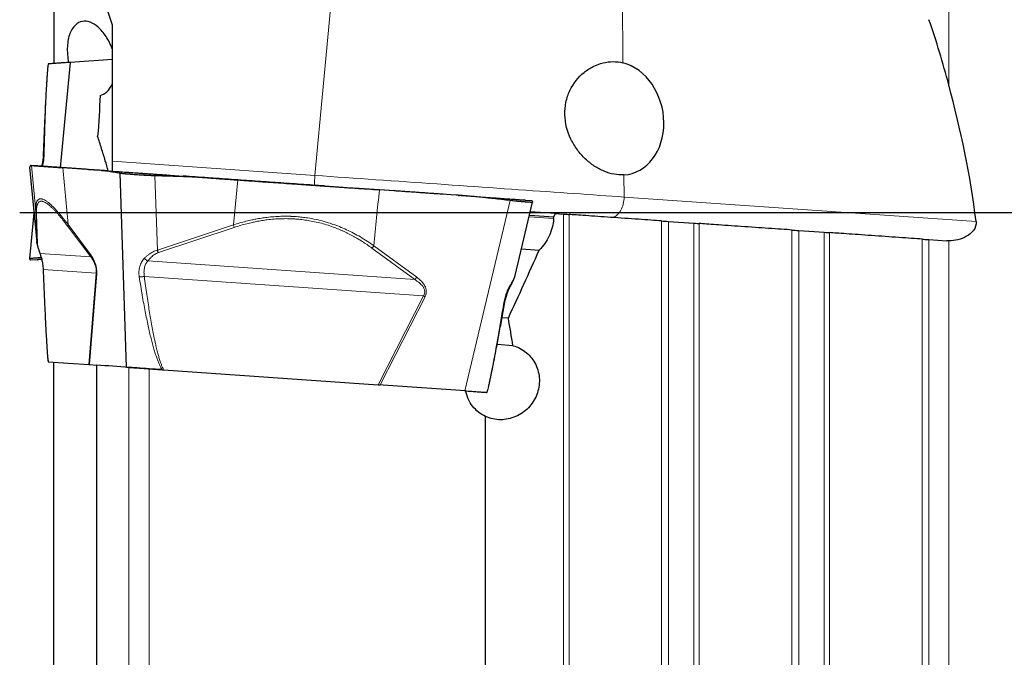
# Model space of a CAD drawing. Units: millimetres. Extents: x 5 to 292, y 5 to 205.
# Drawn here: x 89 to 115, y 158 to 175 of the extents above; entities that cross this region are included whole.
import ezdxf

# ---------------------------------------------------------------- set-up
doc = ezdxf.new("R2010")
doc.units = ezdxf.units.MM
doc.layers.add('DÜNNE_LINIE', color=7, linetype='Continuous')

msp = doc.modelspace()

# ---------------------------------------------------------------- linework, layer by layer
at = {"color": 8, "linetype": 'Continuous', "lineweight": 0}
for p, q in [((113.6872, 173.2233), (113.6872, 190.4801)), ((98.6326, 189.2187), (96.9229, 170.8223)), ((104.9661, 185.8184), (105.0681, 173.8044)), ((91.5639, 171.197), (96.9229, 170.8223)), ((89.563, 169.07), (89.3766, 171.0447)), ((89.5355, 169.8796), (89.4256, 171.085)), ((89.6072, 171.0723), (89.5954, 171.0731)), ((92.7571, 168.8466), (92.6915, 170.8129)), ((94.7652, 169.5139), (94.8861, 170.7032)), ((105.0933, 170.8375), (105.0983, 170.2506)), ((97.9611, 170.4881), (97.9563, 170.4885)), ((100.7357, 170.2941), (100.705, 170.2962)), ((100.8885, 165.1209), (102.0877, 170.1577)), ((105.0983, 170.2506), (114.4081, 169.5996)), ((89.563, 169.07), (89.5355, 169.8796)), ((89.5564, 169.8132), (89.5839, 169.0035)), ((103.4954, 156.2869), (103.4954, 169.8004)), ((102.5863, 169.7254), (103.2346, 169.6801)), ((103.6432, 169.7901), (103.6432, 156.2281)), ((106.0925, 154.5808), (106.0925, 169.6188)), ((106.2713, 169.6063), (106.2713, 154.4367)), ((106.9411, 153.9423), (106.9411, 169.5595)), ((107.0889, 169.5491), (107.0889, 153.8458)), ((90.3906, 169.5256), (90.9858, 168.7305)), ((90.9904, 168.6648), (90.3953, 169.46)), ((92.7571, 168.8466), (94.7652, 169.5139)), ((94.7881, 169.4473), (92.7803, 168.78)), ((109.5382, 152.0867), (109.5382, 169.3779)), ((109.717, 169.3654), (109.717, 151.9474)), ((110.3869, 151.4837), (110.3869, 169.3185)), ((110.5347, 169.3082), (110.5347, 151.3983)), ((89.5641, 169.0603), (89.563, 169.07)), ((112.9839, 149.8442), (112.9839, 169.1369)), ((113.1627, 169.1244), (113.1627, 149.7193)), ((113.6872, 149.4533), (113.6872, 169.0892)), ((89.6527, 168.7584), (90.9904, 168.6648)), ((98.4305, 168.8981), (99.5628, 168.0654)), ((98.4811, 168.9599), (99.6135, 168.1272)), ((92.5027, 168.5591), (99.5628, 168.0654)), ((91.1354, 168.2386), (89.7365, 168.3365)), ((90.9435, 165.8163), (91.1354, 168.2386)), ((91.1491, 168.2198), (91.1354, 168.2386)), ((91.1491, 168.2198), (90.9586, 165.8152)), ((99.7928, 167.6333), (92.41, 168.1495)), ((98.5949, 165.2812), (99.7928, 167.6333)), ((99.8331, 167.6126), (98.6441, 165.2778)), ((99.8331, 167.6126), (99.7928, 167.6333)), ((91.9989, 155.6508), (91.9989, 165.7425)), ((92.5379, 155.6954), (92.5379, 165.7048))]:
    msp.add_line(p, q, dxfattribs=at)
at = {"color": 7, "linetype": 'Continuous', "lineweight": 30}
for p, q in [((90.0139, 178.8688), (90.0139, 173.7855)), ((91.5639, 171.197), (91.5639, 174.8033)), ((89.8628, 173.7751), (89.8556, 173.6989)), ((90.4489, 173.8159), (90.1853, 171.0319)), ((90.4489, 173.8159), (90.4081, 173.813)), ((91.5639, 173.8939), (90.4489, 173.8159)), ((89.8547, 173.6886), (89.8557, 173.6989)), ((91.5639, 170.9355), (91.5639, 171.197)), ((89.3764, 171.0438), (89.5637, 169.0603)), ((89.3766, 171.0447), (89.3767, 171.0438)), ((89.4256, 171.085), (89.4067, 171.0863)), ((89.5954, 171.0731), (89.4067, 171.0863)), ((91.1917, 170.9615), (90.2524, 171.0272)), ((91.2159, 170.9598), (90.4991, 171.0099)), ((90.9357, 170.9794), (91.215, 170.9599)), ((91.2745, 170.9557), (91.2769, 170.9555)), ((91.2769, 170.9555), (91.3256, 170.9521)), ((91.2769, 170.9555), (91.4546, 170.9431)), ((91.3563, 170.95), (91.348, 170.9505)), ((91.355, 170.9501), (91.3742, 170.9487)), ((91.4231, 170.9453), (91.3563, 170.95)), ((91.3897, 170.9476), (91.7466, 170.9227)), ((91.9385, 165.7467), (91.768, 170.8789)), ((92.9815, 170.8363), (93.4338, 170.8047)), ((93.0362, 170.8325), (94.0837, 170.7593)), ((94.1051, 170.7578), (94.8861, 170.7032)), ((97.1753, 170.5431), (97.9563, 170.4885)), ((99.0251, 170.4137), (97.9611, 170.4881)), ((100.7845, 170.2907), (98.6275, 170.4415)), ((100.6872, 170.2975), (100.6717, 170.2986)), ((100.7189, 170.2953), (100.6872, 170.2975)), ((100.7188, 170.2953), (100.6872, 170.2975)), ((100.7471, 170.2933), (100.7209, 170.2951)), ((100.7471, 170.2933), (100.7209, 170.2951)), ((100.7845, 170.2907), (100.7357, 170.2941)), ((101.1256, 170.2668), (100.7865, 170.2905)), ((100.8697, 170.2847), (100.7865, 170.2905)), ((100.7869, 170.2905), (101.5623, 170.2363)), ((100.868, 170.2849), (100.8464, 170.2864)), ((102.2173, 168.1755), (102.6787, 170.1135)), ((102.4757, 170.1724), (102.4541, 170.174)), ((102.4888, 170.1715), (102.6546, 170.1599)), ((89.4907, 169.8334), (89.3764, 168.623)), ((103.2807, 169.8154), (102.6188, 169.8617)), ((103.2807, 169.8154), (103.4954, 169.8004)), ((103.2371, 169.7157), (102.5947, 169.7606)), ((106.2713, 169.6063), (106.9411, 169.5595)), ((109.717, 169.3654), (110.3869, 169.3185)), ((89.5645, 169.0561), (89.5641, 169.0603)), ((113.1627, 169.1244), (113.6385, 169.0911)), ((102.384, 168.8757), (102.8517, 168.843)), ((89.5726, 168.592), (89.4067, 168.5804)), ((89.5857, 168.5929), (89.6072, 168.5945)), ((102.2151, 168.1688), (102.2169, 168.1756)), ((102.0381, 167.0454), (101.8716, 167.057)), ((102.16, 166.3164), (101.7392, 166.3458)), ((89.8547, 165.9783), (89.8557, 165.9678)), ((89.8556, 165.9678), (89.8628, 165.8916)), ((89.864, 165.8918), (89.8636, 165.8918)), ((89.8636, 165.8918), (89.8682, 165.8915)), ((89.8682, 165.8915), (90.9435, 165.8163)), ((90.0139, 156.7325), (90.0139, 165.8813)), ((90.9435, 165.8163), (90.9586, 165.8152)), ((90.9586, 165.8152), (91.1523, 165.8017)), ((91.1529, 155.8015), (91.1529, 165.8016)), ((92.8758, 165.6812), (92.5379, 165.7048)), ((92.8798, 165.6809), (92.9199, 165.6781)), ((92.9199, 165.6781), (98.5949, 165.2812)), ((98.5949, 165.2812), (98.6441, 165.2778)), ((100.9074, 165.1195), (98.5969, 165.2811)), ((101.4801, 165.0793), (101.4978, 165.1537)), ((101.5001, 165.1638), (101.4977, 165.1537)), ((101.4376, 156.9067), (101.4376, 164.4411))]:
    msp.add_line(p, q, dxfattribs=at)
at = {"color": 8, "linetype": 'Continuous', "lineweight": 0, "flags": 128}
for points in [[(96.9229, 170.8223), (97.1226, 170.8083), (97.323, 170.7943), (97.524, 170.7803), (97.7255, 170.7662), (97.9274, 170.7521), (98.1297, 170.7379), (98.3323, 170.7238), (98.5351, 170.7096), (98.7379, 170.6954), (98.9408, 170.6812), (99.1436, 170.667), (99.3462, 170.6529), (99.5486, 170.6387), (99.7506, 170.6246), (99.9523, 170.6105), (100.1534, 170.5964), (100.354, 170.5824), (100.5539, 170.5684), (100.753, 170.5545), (100.9514, 170.5406), (101.1488, 170.5268), (101.3452, 170.5131), (101.5405, 170.4994), (101.7347, 170.4858), (101.9276, 170.4724), (102.1192, 170.459), (102.3094, 170.4457), (102.4981, 170.4325), (102.6852, 170.4194), (102.8707, 170.4064), (103.0545, 170.3936), (103.2364, 170.3808), (103.4165, 170.3682), (103.5947, 170.3558), (103.7708, 170.3435), (103.9449, 170.3313), (104.1167, 170.3193), (104.2863, 170.3074), (104.4536, 170.2957), (104.6186, 170.2842), (104.781, 170.2728), (104.941, 170.2616), (105.0983, 170.2506)], [(105.0983, 170.2506), (105.0973, 170.2037), (105.0934, 170.1569), (105.0868, 170.1105), (105.0774, 170.065), (105.0654, 170.0209), (105.0509, 169.9784), (105.0339, 169.938), (105.0146, 169.9), (104.9933, 169.8648), (104.9701, 169.8326), (104.9451, 169.8038), (104.9187, 169.7786), (104.891, 169.7572), (104.8624, 169.7399), (104.8329, 169.7267), (104.803, 169.7178), (104.7729, 169.7133), (104.7428, 169.7132)]]:
    msp.add_lwpolyline(points, dxfattribs=at)
at = {"color": 8, "linetype": 'Continuous', "lineweight": 0}
msp.add_arc((99.4517, 170.5836), 2.54, 174.60817, 180.49966, dxfattribs=at)
at = {"color": 7, "linetype": 'Continuous', "lineweight": 30}
for centre, major_axis, ratio, start_param, end_param in [((83.1737, 170.3942), (30.6806, -7.3166), 0.7963196, 0.4021307, 0.4704021), ((104.9251, 172.3356), (-0.3057, 1.4798), 0.8028554, 3.0272886, 5.9144574), ((97.8847, 167.9421), (10.9311, 23.3963), 0.1605236, 4.862916, 4.8671792), ((98.7973, 169.5429), (1.6918, 23.298), 0.1890696, 4.7320056, 4.7335357), ((97.8847, 167.9421), (10.9311, 23.3963), 0.1605236, 4.7490186, 4.8256559), ((96.9645, 170.6717), (-4.866, 23.611), 0.179018, 4.4901152, 4.5214208)]:
    msp.add_ellipse(centre, major_axis=major_axis, ratio=ratio, start_param=start_param, end_param=end_param, dxfattribs=at)
for points in [[(91.5639, 174.8033), (91.1186, 176.1875), (90.587, 177.5366), (90.0139, 178.8688)], [(90.4081, 173.813), (90.2769, 173.8039), (90.1455, 173.7947), (90.0139, 173.7855)], [(114.4081, 169.5996), (114.2655, 170.8275), (114, 172.0303), (113.6872, 173.2233)], [(91.2383, 172.9403), (91.2262, 172.5799), (91.2043, 172.2204), (91.1731, 171.8616)], [(103.4954, 169.8004), (103.5601, 169.7959), (103.6166, 169.7919), (103.6432, 169.7901)], [(106.0925, 169.6188), (106.1383, 169.6156), (106.2066, 169.6108), (106.2713, 169.6063)], [(106.9411, 169.5595), (107.0058, 169.5549), (107.0623, 169.551), (107.0889, 169.5491)], [(109.5382, 169.3779), (109.584, 169.3747), (109.6523, 169.3699), (109.717, 169.3654)], [(110.3869, 169.3185), (110.4516, 169.314), (110.508, 169.31), (110.5347, 169.3082)], [(112.9839, 169.1369), (113.0297, 169.1337), (113.098, 169.1289), (113.1627, 169.1244)], [(113.6872, 169.0892), (113.6709, 169.0893), (113.6547, 169.09), (113.6385, 169.0911)], [(91.9989, 165.7425), (91.7167, 165.7622), (91.4347, 165.7819), (91.1529, 165.8016)]]:
    msp.add_open_spline(points, degree=3, dxfattribs=at)
for points, knots in [([(91.5639, 174.1533), (91.5195, 174.286), (91.4614, 174.4034), (91.3339, 174.6009), (91.2636, 174.6825), (91.0505, 174.87), (90.903, 174.9233), (90.7035, 174.888), (90.6409, 174.8569), (90.5288, 174.7516), (90.4796, 174.6772), (90.4051, 174.4838), (90.3805, 174.3661), (90.367, 174.0984), (90.3791, 173.9519), (90.4081, 173.813)], [0, 0, 0, 0, 0.125, 0.125, 0.25, 0.25, 0.5, 0.5, 0.625, 0.625, 0.75, 0.75, 0.875, 0.875, 1, 1, 1, 1]), ([(90.4489, 173.8159), (90.4187, 173.8138), (90.3585, 173.8096), (90.2748, 173.8038), (90.1974, 173.7984), (90.1273, 173.7935), (90.0649, 173.7891), (90.0102, 173.7852), (89.9634, 173.782), (89.9248, 173.7793), (89.8946, 173.7772), (89.8742, 173.7758), (89.8635, 173.775), (89.8638, 173.775), (89.864, 173.775)], [0, 0, 0, 0, 0.0885032, 0.176016, 0.2625651, 0.3481775, 0.4328817, 0.5167065, 0.6009387, 0.6860762, 0.7721486, 0.8591855, 0.9472144, 1, 1, 1, 1]), ([(105.0933, 170.8375), (105.007, 170.8322), (104.92, 170.8382), (104.7445, 170.8709), (104.6552, 170.898), (104.4803, 170.9715), (104.3949, 171.0174), (104.2287, 171.1275), (104.1475, 171.1922), (103.9971, 171.3355), (103.9269, 171.4146), (103.7984, 171.5889), (103.7407, 171.6838), (103.5972, 171.9806), (103.5379, 172.205), (103.5289, 172.5389), (103.5391, 172.6521), (103.5842, 172.8667), (103.6194, 172.9705), (103.7565, 173.2606), (103.8889, 173.4241), (104.117, 173.6103), (104.1991, 173.6634), (104.3671, 173.7481), (104.4535, 173.7802), (104.719, 173.8459), (104.8962, 173.8474), (105.0681, 173.8044)], [0, 0, 0, 0, 0.0625, 0.0625, 0.125, 0.125, 0.1875, 0.1875, 0.25, 0.25, 0.3125, 0.3125, 0.375, 0.375, 0.5, 0.5, 0.5625, 0.5625, 0.625, 0.625, 0.75, 0.75, 0.8125, 0.8125, 0.875, 0.875, 1, 1, 1, 1]), ([(89.8548, 173.6886), (89.8528, 173.6678), (89.848, 173.6159), (89.8415, 173.5303), (89.8345, 173.4334), (89.8281, 173.3357), (89.822, 173.2376), (89.8128, 173.0817), (89.801, 172.867), (89.785, 172.546), (89.7679, 172.1762), (89.7499, 171.7576), (89.7388, 171.4777), (89.7332, 171.3377)], [0, 0, 0, 0, 0.0284603, 0.0710381, 0.1134716, 0.1558254, 0.1981303, 0.2404033, 0.3565559, 0.4726364, 0.6484524, 0.8242341, 1, 1, 1, 1]), ([(91.2383, 172.9403), (91.3022, 172.9562), (91.3634, 172.9885), (91.4746, 173.0894), (91.5247, 173.1579), (91.5639, 173.2463)], [0, 0, 0, 0, 0.5, 0.5, 1, 1, 1, 1]), ([(91.4562, 170.943), (91.43, 171.033), (91.3722, 171.232), (91.2778, 171.5382), (91.208, 171.7538), (91.1731, 171.8616)], [0, 0, 0, 0, 0.2924282, 0.6462135, 1, 1, 1, 1]), ([(89.7333, 171.3405), (89.7322, 171.3189), (89.73, 171.2765), (89.723, 171.2128), (89.7134, 171.1512), (89.704, 171.1022), (89.6972, 171.0746), (89.6951, 171.0662)], [0, 0, 0, 0, 0.2362596, 0.4656377, 0.6882493, 0.9044175, 1, 1, 1, 1]), ([(89.4067, 171.0863), (89.4057, 171.0862), (89.4035, 171.0859), (89.4002, 171.0836), (89.3967, 171.08), (89.3929, 171.0749), (89.3901, 171.0703), (89.3884, 171.0672), (89.3878, 171.0662), (89.3872, 171.0652), (89.3867, 171.0642), (89.3861, 171.0631), (89.3847, 171.0606), (89.3826, 171.0565), (89.3796, 171.0507), (89.3777, 171.0468), (89.3766, 171.0447)], [0, 0, 0, 0, 0.0920117, 0.1951038, 0.3092822, 0.4345512, 0.5709183, 0.5945872, 0.6130751, 0.6320152, 0.6514075, 0.6712512, 0.6915464, 0.7933088, 0.8926523, 1, 1, 1, 1]), ([(89.4256, 171.085), (89.4294, 171.0847), (89.4368, 171.0842), (89.4591, 171.0827), (89.4899, 171.0805), (89.5304, 171.0777), (89.5803, 171.0742), (89.6397, 171.07), (89.7104, 171.0651), (89.7938, 171.0593), (89.891, 171.0525), (89.9998, 171.0448), (90.1192, 171.0365), (90.2079, 171.0303), (90.2524, 171.0272)], [0, 0, 0, 0, 0.081662, 0.1619931, 0.2410643, 0.320029, 0.4000365, 0.4800093, 0.5594102, 0.646716, 0.7343282, 0.8223469, 0.9108715, 1, 1, 1, 1]), ([(90.4991, 171.0099), (90.3615, 171.0196), (90.2009, 171.0308), (90.0178, 171.0436), (89.9519, 171.0482), (89.8801, 171.0532), (89.8049, 171.0585), (89.7314, 171.0636), (89.671, 171.0679), (89.6302, 171.0707), (89.6129, 171.0719), (89.6068, 171.0723)], [0, 0, 0, 0, 0.3820228, 0.4455301, 0.5088633, 0.57218, 0.666906, 0.7612988, 0.8553952, 0.9492323, 1, 1, 1, 1]), ([(89.9571, 171.0478), (89.9314, 171.0496), (89.8806, 171.0532), (89.8154, 171.0577), (89.7595, 171.0616), (89.7136, 171.0649), (89.677, 171.0674), (89.6571, 171.0688), (89.6471, 171.0695), (89.6432, 171.0698), (89.6401, 171.07), (89.6376, 171.0702), (89.6357, 171.0703), (89.6338, 171.0704), (89.6323, 171.0705), (89.6311, 171.0706), (89.6302, 171.0707), (89.6293, 171.0708), (89.6284, 171.0708), (89.6275, 171.0709), (89.6268, 171.0709), (89.6258, 171.071), (89.6247, 171.0711), (89.6229, 171.0712), (89.6206, 171.0714), (89.6177, 171.0716), (89.6145, 171.0718), (89.6109, 171.072), (89.6085, 171.0722), (89.6072, 171.0723)], [0, 0, 0, 0, 0.0977929, 0.1934959, 0.2871893, 0.3789599, 0.4688988, 0.5614504, 0.5810828, 0.600538, 0.6198167, 0.6340338, 0.6484399, 0.6655315, 0.6853089, 0.6948618, 0.7049353, 0.7155283, 0.7266413, 0.7382744, 0.7504102, 0.7565432, 0.7743466, 0.7935227, 0.8275784, 0.8652543, 0.9065496, 0.951465, 1, 1, 1, 1]), ([(90.9357, 170.9794), (90.9022, 170.9817), (90.8352, 170.9864), (90.7346, 170.9934), (90.634, 171.0005), (90.5334, 171.0075), (90.4303, 171.0147), (90.3368, 171.0213), (90.2563, 171.0269), (90.1908, 171.0315), (90.1277, 171.0359), (90.0681, 171.0401), (90.0111, 171.0441), (89.9753, 171.0466), (89.9571, 171.0478)], [0, 0, 0, 0, 0.0934423, 0.1868847, 0.2803271, 0.373769, 0.4672115, 0.5677496, 0.633389, 0.7053515, 0.7789812, 0.8503328, 0.923998, 1, 1, 1, 1]), ([(91.768, 170.8789), (91.7343, 170.8851), (91.6689, 170.8969), (91.5741, 170.9129), (91.4855, 170.9269), (91.4031, 170.9387), (91.3271, 170.9484), (91.2573, 170.9562), (91.2129, 170.9598), (91.1917, 170.9615)], [0, 0, 0, 0, 0.1750963, 0.3394382, 0.4930313, 0.6358774, 0.7679828, 0.8893542, 1, 1, 1, 1]), ([(91.3908, 170.9476), (91.3797, 170.9484), (91.3561, 170.95), (91.3099, 170.9532), (91.2549, 170.957), (91.2149, 170.9599), (91.1934, 170.9614)], [0, 0, 0, 0, 0.20273911, 0.42997795, 0.69278359, 1, 1, 1, 1]), ([(91.3143, 170.9529), (91.3143, 170.9529), (91.3142, 170.9529), (91.3179, 170.9527), (91.3304, 170.9518), (91.3446, 170.9508), (91.355, 170.9501)], [0, 0, 0, 0, 0.0495219, 0.2233432, 0.4327845, 1, 1, 1, 1]), ([(91.7466, 170.9227), (91.8063, 170.9185), (91.8759, 170.9137), (91.956, 170.9081), (91.9913, 170.9056), (92.0406, 170.9022), (92.1057, 170.8976), (92.1897, 170.8917), (92.283, 170.8852), (92.3722, 170.879), (92.4537, 170.8733), (92.5252, 170.8683), (92.61, 170.8623), (92.7077, 170.8555), (92.8172, 170.8478), (92.9268, 170.8402), (92.9998, 170.8351), (93.0362, 170.8325)], [0, 0, 0, 0, 0.25329148, 0.29539878, 0.33739063, 0.37937145, 0.44217649, 0.50476207, 0.56715021, 0.62936725, 0.67075649, 0.71206663, 0.75328936, 0.81504216, 0.87674433, 0.9383854, 1, 1, 1, 1]), ([(92.6915, 170.8129), (92.6754, 170.8134), (92.6441, 170.8143), (92.5992, 170.816), (92.5579, 170.8178), (92.5203, 170.8196), (92.4865, 170.8214), (92.4563, 170.8231), (92.4298, 170.8246), (92.3825, 170.8272), (92.3139, 170.8312), (92.2256, 170.8367), (92.146, 170.8421), (92.0752, 170.8474), (92.0281, 170.8511), (91.9977, 170.8537), (91.9823, 170.855), (91.9671, 170.8563), (91.9523, 170.8577), (91.9378, 170.859), (91.9196, 170.8607), (91.8963, 170.8629), (91.8669, 170.8658), (91.8343, 170.8693), (91.7997, 170.8737), (91.7791, 170.8771), (91.768, 170.8789)], [0, 0, 0, 0, 0.04189424, 0.08072574, 0.11649409, 0.14919947, 0.17884171, 0.20542118, 0.22893795, 0.24939245, 0.33223485, 0.41552372, 0.49927482, 0.56864623, 0.63844513, 0.65680158, 0.67518943, 0.69360738, 0.71205557, 0.73053395, 0.7490428, 0.78294231, 0.82498757, 0.87517869, 0.93351662, 1, 1, 1, 1]), ([(94.1051, 170.7578), (94.0618, 170.7606), (93.97, 170.7666), (93.8243, 170.7742), (93.663, 170.7816), (93.4859, 170.7887), (93.3514, 170.7933), (93.2673, 170.796), (93.2385, 170.7969), (93.2117, 170.7977), (93.1843, 170.7986), (93.1562, 170.7995), (93.0894, 170.8015), (92.985, 170.8046), (92.8396, 170.8088), (92.7422, 170.8115), (92.6915, 170.8129)], [0, 0, 0, 0, 0.0920122, 0.1951035, 0.3092813, 0.4345513, 0.5709173, 0.5945856, 0.6130737, 0.6320134, 0.6514048, 0.6712483, 0.6915435, 0.7933061, 0.8926506, 1, 1, 1, 1]), ([(97.1753, 170.5431), (97.0704, 170.5504), (96.8623, 170.565), (96.5533, 170.5866), (96.2485, 170.6079), (95.9452, 170.6291), (95.6421, 170.6503), (95.3402, 170.6714), (95.0312, 170.693), (94.7151, 170.7151), (94.3914, 170.7378), (94.0698, 170.7602), (93.7498, 170.7826), (93.5394, 170.7973), (93.4339, 170.8047)], [0, 0, 0, 0, 0.0816622, 0.1619933, 0.2410642, 0.3200289, 0.4000368, 0.4800095, 0.5594102, 0.6467161, 0.7343282, 0.8223469, 0.9108717, 1, 1, 1, 1]), ([(94.0889, 170.7589), (94.088, 170.759), (94.0862, 170.7591), (94.0845, 170.7592), (94.0837, 170.7593)], [0, 0, 0, 0, 0.4999979, 1, 1, 1, 1]), ([(94.0863, 170.7591), (94.0974, 170.7583), (94.1707, 170.7532), (94.3058, 170.7437), (94.4933, 170.7306), (94.684, 170.7173), (94.8139, 170.7082), (94.8799, 170.7036)], [0, 0, 0, 0, 0.0426357, 0.2818703, 0.5137058, 0.7530564, 1, 1, 1, 1]), ([(94.8799, 170.7036), (94.978, 170.6967), (95.1722, 170.6832), (95.4629, 170.6628), (95.7491, 170.6428), (96.0311, 170.6231), (96.3133, 170.6034), (96.522, 170.5888), (96.6582, 170.5792), (96.7186, 170.575), (96.7734, 170.5712), (96.823, 170.5677), (96.8704, 170.5644), (96.9236, 170.5607), (96.9717, 170.5573), (97.0125, 170.5545), (97.0439, 170.5523), (97.0768, 170.55), (97.1114, 170.5476), (97.1475, 170.545), (97.1786, 170.5429), (97.216, 170.5402), (97.2607, 170.5371), (97.3343, 170.532), (97.4286, 170.5254), (97.5458, 170.5172), (97.6742, 170.5082), (97.8139, 170.4984), (97.9108, 170.4917), (97.9611, 170.4881)], [0, 0, 0, 0, 0.0977931, 0.193496, 0.2871895, 0.3789598, 0.4688987, 0.5614504, 0.5810826, 0.6005376, 0.6198169, 0.6340335, 0.6484397, 0.6655316, 0.6853089, 0.6948619, 0.7049349, 0.715528, 0.726641, 0.7382742, 0.7504099, 0.7565433, 0.7743463, 0.7935229, 0.8275787, 0.8652543, 0.9065496, 0.9514649, 1, 1, 1, 1]), ([(94.8861, 170.7032), (94.991, 170.6958), (95.199, 170.6813), (95.5081, 170.6597), (95.8129, 170.6384), (96.1162, 170.6171), (96.4192, 170.596), (96.7211, 170.5748), (97.0302, 170.5532), (97.3463, 170.5311), (97.67, 170.5085), (97.9916, 170.486), (98.3116, 170.4636), (98.522, 170.4489), (98.6275, 170.4415)], [0, 0, 0, 0, 0.08166221, 0.16199313, 0.24106404, 0.32002885, 0.40003657, 0.48000943, 0.55940995, 0.64671593, 0.73432791, 0.82234668, 0.91087157, 1, 1, 1, 1]), ([(100.3147, 170.3236), (100.2551, 170.3277), (100.1855, 170.3326), (100.1054, 170.3382), (100.07, 170.3407), (100.0208, 170.3441), (99.9557, 170.3487), (99.8716, 170.3546), (99.7784, 170.3611), (99.6891, 170.3673), (99.6077, 170.373), (99.5362, 170.378), (99.4514, 170.3839), (99.3537, 170.3908), (99.2441, 170.3984), (99.1346, 170.4061), (99.0616, 170.4112), (99.0251, 170.4137)], [0, 0, 0, 0, 0.2532914, 0.2953983, 0.33739, 0.3793708, 0.4421768, 0.5047621, 0.5671503, 0.6293671, 0.6707564, 0.7120667, 0.7532892, 0.8150421, 0.8767445, 0.9383852, 1, 1, 1, 1]), ([(100.7063, 170.2961), (100.7059, 170.2962), (100.6923, 170.2971), (100.6813, 170.2979), (100.6706, 170.2987)], [0, 0, 0, 0, 0.0315013, 1, 1, 1, 1]), ([(100.7064, 170.2962), (100.7166, 170.2955), (100.7307, 170.2945), (100.7439, 170.2935), (100.746, 170.2934), (100.747, 170.2933)], [0, 0, 0, 0, 0.5967701, 0.8171352, 1, 1, 1, 1]), ([(100.7471, 170.2933), (100.7471, 170.2933), (100.7473, 170.2933), (100.7458, 170.2934), (100.7422, 170.2937), (100.7375, 170.294), (100.7357, 170.2941)], [0, 0, 0, 0, 0.07862816, 0.28314308, 0.72425887, 1, 1, 1, 1]), ([(102.0877, 170.1577), (102.0117, 170.1667), (101.8644, 170.1842), (101.6503, 170.2085), (101.4501, 170.2302), (101.2639, 170.2493), (101.0917, 170.2656), (100.9335, 170.2795), (100.8326, 170.2871), (100.7845, 170.2907)], [0, 0, 0, 0, 0.1754695, 0.340061, 0.4937783, 0.636625, 0.7686061, 0.8897281, 1, 1, 1, 1]), ([(101.5623, 170.2363), (101.6999, 170.2267), (101.8604, 170.2155), (102.0436, 170.2027), (102.1095, 170.1981), (102.1813, 170.193), (102.2565, 170.1878), (102.3299, 170.1827), (102.3906, 170.1784), (102.4325, 170.1755), (102.46, 170.1736), (102.477, 170.1724), (102.4886, 170.1716), (102.4886, 170.1716), (102.4886, 170.1716)], [0, 0, 0, 0, 0.3140698, 0.3662812, 0.4183484, 0.4704032, 0.548279, 0.625882, 0.7032411, 0.7803873, 0.8317077, 0.8829308, 0.9340441, 1, 1, 1, 1]), ([(102.6779, 170.1137), (102.6776, 170.1129), (102.6769, 170.111), (102.6674, 170.1097), (102.6525, 170.1093), (102.6337, 170.1099), (102.6127, 170.111), (102.586, 170.1124), (102.5514, 170.1145), (102.5176, 170.1169), (102.4937, 170.1188), (102.4823, 170.1197), (102.4706, 170.1206), (102.4586, 170.1216), (102.4463, 170.1226), (102.4336, 170.1236), (102.4137, 170.1253), (102.3839, 170.1278), (102.3411, 170.1314), (102.2906, 170.1359), (102.2316, 170.1416), (102.1637, 170.1488), (102.1137, 170.1546), (102.0877, 170.1577)], [0, 0, 0, 0, 0.0586108, 0.1322316, 0.1998798, 0.2615595, 0.3172721, 0.367021, 0.4424181, 0.5179385, 0.5349164, 0.5518998, 0.5688899, 0.5858881, 0.6028939, 0.6199061, 0.6369263, 0.6819588, 0.7331812, 0.7905948, 0.854202, 0.9240037, 1, 1, 1, 1]), ([(102.4862, 170.1717), (102.4852, 170.1718), (102.4832, 170.1719), (102.4815, 170.172), (102.4807, 170.1721)], [0, 0, 0, 0, 0.5001072, 1, 1, 1, 1]), ([(102.6546, 170.1599), (102.6556, 170.1597), (102.6578, 170.1591), (102.6607, 170.1563), (102.6637, 170.1522), (102.6667, 170.1467), (102.6689, 170.1418), (102.6702, 170.1385), (102.6706, 170.1373), (102.671, 170.1363), (102.6714, 170.1352), (102.6719, 170.1341), (102.6729, 170.1314), (102.6744, 170.1271), (102.6765, 170.1209), (102.6779, 170.1167), (102.6787, 170.1146)], [0, 0, 0, 0, 0.0920116, 0.1951035, 0.3092805, 0.4345506, 0.5709155, 0.5945851, 0.6130743, 0.6320144, 0.6514066, 0.671251, 0.6915461, 0.7933104, 0.8926538, 1, 1, 1, 1]), ([(103.2346, 169.6801), (103.2237, 169.522), (103.1848, 169.3695), (103.0536, 169.0829), (102.9637, 168.954), (102.8517, 168.843)], [0, 0, 0, 0, 0.5, 0.5, 1, 1, 1, 1]), ([(106.0925, 169.6188), (106.0066, 169.6248), (105.9118, 169.6314), (105.7047, 169.6459), (105.5919, 169.6538), (105.3605, 169.67), (105.239, 169.6785), (104.9951, 169.6955), (104.8738, 169.704), (104.6324, 169.7209), (104.5147, 169.7291), (104.2926, 169.7447), (104.1859, 169.7521), (103.8983, 169.7722), (103.7432, 169.7831), (103.6432, 169.7901)], [0, 0, 0, 0, 0.125, 0.125, 0.25, 0.25, 0.375, 0.375, 0.5, 0.5, 0.625, 0.625, 0.75, 0.75, 1, 1, 1, 1]), ([(109.5382, 169.3779), (109.4523, 169.3839), (109.3574, 169.3905), (109.1503, 169.405), (109.0374, 169.4129), (108.8059, 169.4291), (108.6844, 169.4376), (108.4404, 169.4546), (108.3191, 169.4631), (108.0776, 169.48), (107.9601, 169.4882), (107.738, 169.5037), (107.6313, 169.5112), (107.3439, 169.5313), (107.1889, 169.5421), (107.0889, 169.5491)], [0, 0, 0, 0, 0.125, 0.125, 0.25, 0.25, 0.375, 0.375, 0.5, 0.5, 0.625, 0.625, 0.75, 0.75, 1, 1, 1, 1]), ([(114.4081, 169.5996), (114.4176, 169.5171), (114.3889, 169.4351), (114.2907, 169.3032), (114.2247, 169.2516), (114.0132, 169.1296), (113.8493, 169.0874), (113.6872, 169.0892)], [0, 0, 0, 0, 0.25, 0.25, 0.5, 0.5, 1, 1, 1, 1]), ([(112.9839, 169.1369), (112.898, 169.1429), (112.803, 169.1496), (112.5958, 169.1641), (112.4829, 169.1719), (112.2513, 169.1881), (112.1297, 169.1966), (111.8857, 169.2137), (111.7643, 169.2222), (111.5229, 169.2391), (111.4054, 169.2473), (111.1834, 169.2628), (111.0768, 169.2703), (110.7895, 169.2904), (110.6345, 169.3012), (110.5347, 169.3082)], [0, 0, 0, 0, 0.125, 0.125, 0.25, 0.25, 0.375, 0.375, 0.5, 0.5, 0.625, 0.625, 0.75, 0.75, 1, 1, 1, 1]), ([(89.5839, 169.0035), (89.5788, 169.0141), (89.5684, 169.0353), (89.5648, 169.0584), (89.563, 169.07)], [0, 0, 0, 0, 0.4974939, 1, 1, 1, 1]), ([(89.5642, 169.0561), (89.5643, 169.0552), (89.5649, 169.0462), (89.5678, 169.0293), (89.5718, 169.0078), (89.576, 168.9891), (89.5814, 168.9669), (89.5899, 168.9355), (89.603, 168.892), (89.6209, 168.8371), (89.6357, 168.7954), (89.6436, 168.7729)], [0, 0, 0, 0, 0.0102324, 0.1079867, 0.1855776, 0.2468154, 0.3205277, 0.4423943, 0.5964471, 0.7823858, 1, 1, 1, 1]), ([(89.6428, 168.7752), (89.6466, 168.7644), (89.6547, 168.7415), (89.6676, 168.702), (89.6814, 168.6557), (89.6954, 168.6023), (89.7087, 168.5419), (89.7202, 168.4749), (89.7292, 168.4019), (89.7319, 168.3521), (89.7333, 168.3263)], [0, 0, 0, 0, 0.0852799, 0.1818844, 0.2896814, 0.4087439, 0.5391624, 0.6810525, 0.8346075, 1, 1, 1, 1]), ([(92.7803, 168.78), (92.7766, 168.7905), (92.7692, 168.8115), (92.7612, 168.8349), (92.7571, 168.8466)], [0, 0, 0, 0, 0.4974945, 1, 1, 1, 1]), ([(89.4067, 168.5804), (89.4057, 168.5806), (89.4035, 168.5809), (89.4002, 168.5832), (89.3967, 168.5868), (89.3929, 168.5919), (89.3901, 168.5965), (89.3884, 168.5995), (89.3878, 168.6006), (89.3872, 168.6016), (89.3867, 168.6026), (89.3861, 168.6037), (89.3847, 168.6062), (89.3826, 168.6102), (89.3796, 168.616), (89.3777, 168.62), (89.3766, 168.622)], [0, 0, 0, 0, 0.0920117, 0.1951038, 0.3092822, 0.4345512, 0.5709183, 0.5945872, 0.6130751, 0.6320152, 0.6514075, 0.6712512, 0.6915464, 0.7933088, 0.8926523, 1, 1, 1, 1]), ([(89.3767, 168.623), (89.3767, 168.6233), (89.3766, 168.6242), (89.3788, 168.6255), (89.3826, 168.6269), (89.3876, 168.6281), (89.3934, 168.6291), (89.3996, 168.63), (89.4058, 168.6307), (89.4183, 168.6322), (89.4409, 168.6347), (89.4799, 168.638), (89.5248, 168.6413), (89.5737, 168.6445), (89.6122, 168.6467), (89.6399, 168.6482), (89.6545, 168.649), (89.6687, 168.6497), (89.6781, 168.6502), (89.6824, 168.6504)], [0, 0, 0, 0, 0.03079072, 0.08719964, 0.1391583, 0.18666798, 0.22972828, 0.26833931, 0.30250159, 0.33221416, 0.45255558, 0.57354534, 0.69520558, 0.79597635, 0.89736952, 0.92403586, 0.95074653, 0.97750103, 1, 1, 1, 1]), ([(89.6953, 168.6006), (89.6877, 168.6001), (89.6594, 168.5981), (89.6292, 168.596), (89.6013, 168.594), (89.5844, 168.5929), (89.5728, 168.592), (89.5728, 168.592), (89.5728, 168.592)], [0, 0, 0, 0, 0.0878319, 0.3249595, 0.4827081, 0.6401551, 0.7972672, 1, 1, 1, 1]), ([(89.5752, 168.5922), (89.5762, 168.5923), (89.5781, 168.5924), (89.5799, 168.5925), (89.5807, 168.5926)], [0, 0, 0, 0, 0.50010929, 1, 1, 1, 1]), ([(89.7332, 168.329), (89.7388, 168.1891), (89.7499, 167.9091), (89.7679, 167.4906), (89.7843, 167.1347), (89.7989, 166.8412), (89.8113, 166.6097), (89.8221, 166.4262), (89.8308, 166.2903), (89.8368, 166.201), (89.8433, 166.1124), (89.8492, 166.0378), (89.8533, 165.9938), (89.8547, 165.9783)], [0, 0, 0, 0, 0.1757818, 0.3515796, 0.5274115, 0.6259101, 0.7244544, 0.8230912, 0.8618922, 0.9007429, 0.939674, 0.9787475, 1, 1, 1, 1]), ([(102.0981, 167.902), (102.1074, 167.9199), (102.1246, 167.9529), (102.1464, 167.9968), (102.1629, 168.0317), (102.1741, 168.0564), (102.1821, 168.0746), (102.1892, 168.0918), (102.1977, 168.1131), (102.2066, 168.1386), (102.2131, 168.1581), (102.2152, 168.1679), (102.2154, 168.1687)], [0, 0, 0, 0, 0.1870474, 0.3459646, 0.4764964, 0.5783354, 0.631375, 0.6935683, 0.7729681, 0.8707773, 0.9889211, 1, 1, 1, 1]), ([(101.9472, 167.4722), (101.9513, 167.4934), (101.9593, 167.5351), (101.9751, 167.5972), (101.9931, 167.657), (102.013, 167.7139), (102.0342, 167.7676), (102.0561, 167.8174), (102.0781, 167.8633), (102.0922, 167.8907), (102.0992, 167.9041)], [0, 0, 0, 0, 0.138179, 0.2723326, 0.4025289, 0.5289571, 0.6517265, 0.7710261, 0.8870661, 1, 1, 1, 1]), ([(101.5106, 165.2092), (101.5119, 165.2145), (101.5203, 165.2503), (101.5352, 165.3189), (101.5556, 165.4138), (101.5756, 165.5096), (101.5953, 165.6059), (101.6261, 165.759), (101.6676, 165.9699), (101.7282, 166.2856), (101.7965, 166.6495), (101.8726, 167.0614), (101.9226, 167.3371), (101.9476, 167.4749)], [0, 0, 0, 0, 0.0075548, 0.051049, 0.0943956, 0.1376607, 0.1808758, 0.2240585, 0.3427103, 0.4612886, 0.6408878, 0.820452, 1, 1, 1, 1]), ([(102.16, 166.3164), (102.2905, 166.2805), (102.413, 166.2163), (102.6186, 166.0444), (102.7033, 165.9355), (102.82, 165.6932), (102.8528, 165.5598), (102.8619, 165.2866), (102.8384, 165.1502), (102.7393, 164.8937), (102.6637, 164.7749), (102.4732, 164.5756), (102.3567, 164.494), (102.1046, 164.3843), (101.9667, 164.3552), (101.6942, 164.3558), (101.5604, 164.3848), (101.4376, 164.4411)], [0, 0, 0, 0, 0.125, 0.125, 0.25, 0.25, 0.375, 0.375, 0.5, 0.5, 0.625, 0.625, 0.75, 0.75, 0.875, 0.875, 1, 1, 1, 1]), ([(91.9385, 165.7467), (91.9529, 165.7457), (91.9817, 165.7437), (92.0358, 165.7398), (92.0967, 165.7356), (92.1644, 165.7309), (92.2378, 165.7258), (92.3166, 165.7203), (92.4005, 165.7144), (92.4893, 165.7081), (92.5825, 165.7016), (92.6794, 165.6948), (92.779, 165.6879), (92.8461, 165.6832), (92.8798, 165.6809)], [0, 0, 0, 0, 0.08540627, 0.16985804, 0.25337831, 0.33599511, 0.41773468, 0.49862669, 0.57991067, 0.66206925, 0.7451301, 0.82912123, 0.91406924, 1, 1, 1, 1]), ([(92.5379, 165.7048), (92.4297, 165.7124), (92.3177, 165.7202), (92.1226, 165.7338), (92.0448, 165.7393), (91.9989, 165.7425)], [0, 0, 0, 0, 0.5, 0.5, 1, 1, 1, 1]), ([(100.8885, 165.1209), (100.919, 165.1187), (100.9797, 165.1145), (101.0641, 165.1085), (101.1422, 165.103), (101.2129, 165.0981), (101.2759, 165.0938), (101.3311, 165.0899), (101.3783, 165.0866), (101.4174, 165.0838), (101.4478, 165.0817), (101.4685, 165.0802), (101.4794, 165.0795), (101.479, 165.0796), (101.4789, 165.0796)], [0, 0, 0, 0, 0.08853622, 0.17606146, 0.26260351, 0.3481889, 0.4328467, 0.51660637, 0.60082436, 0.68594849, 0.77200498, 0.85902757, 0.94704068, 1, 1, 1, 1]), ([(101.4376, 164.4411), (101.369, 164.4726), (101.3057, 164.5115), (101.1895, 164.6036), (101.1363, 164.6574), (101, 164.8327), (100.9367, 164.9723), (100.9074, 165.1195)], [0, 0, 0, 0, 0.25, 0.25, 0.5, 0.5, 1, 1, 1, 1])]:
    msp.add_open_spline(points, degree=3, knots=knots, dxfattribs=at)
at = {"color": 8, "linetype": 'Continuous', "lineweight": 0}
for points, knots in [([(89.7596, 171.3563), (89.7618, 171.4378), (89.7659, 171.5967), (89.7723, 171.8286), (89.7788, 172.0481), (89.7852, 172.2551), (89.7917, 172.4497), (89.7983, 172.6319), (89.8048, 172.8017), (89.8114, 172.959), (89.8179, 173.104), (89.8245, 173.2366), (89.8311, 173.3568), (89.8376, 173.4646), (89.8441, 173.56), (89.8497, 173.6338), (89.8534, 173.6745), (89.8547, 173.6886)], [0, 0, 0, 0, 0.1024299, 0.1998347, 0.2922191, 0.3795885, 0.4619495, 0.5393101, 0.6116795, 0.6790695, 0.7414942, 0.7989717, 0.8515249, 0.8991844, 0.9419906, 0.9799997, 1, 1, 1, 1]), ([(89.7596, 171.3563), (89.7586, 171.3322), (89.7566, 171.2846), (89.7484, 171.2127), (89.7364, 171.1427), (89.7259, 171.0931), (89.7189, 171.068), (89.7179, 171.0646)], [0, 0, 0, 0, 0.2469532, 0.4895256, 0.7282819, 0.9634217, 1, 1, 1, 1]), ([(89.7334, 171.3377), (89.7339, 171.3399), (89.7349, 171.3444), (89.7438, 171.3507), (89.7544, 171.3544), (89.7596, 171.3563)], [0, 0, 0, 0, 0.3211478, 0.6632094, 1, 1, 1, 1]), ([(90.2524, 171.0272), (90.2749, 170.7777), (90.3202, 170.2771), (90.3671, 169.7766), (90.3906, 169.5256)], [0, 0, 0, 0, 0.4984599, 1, 1, 1, 1]), ([(98.6275, 170.4415), (98.6023, 170.1954), (98.5517, 169.7015), (98.5047, 169.2076), (98.4811, 168.9599)], [0, 0, 0, 0, 0.4984599, 1, 1, 1, 1]), ([(90.3907, 169.5256), (90.3605, 169.5648), (90.3009, 169.6423), (90.216, 169.7472), (90.1359, 169.8417), (90.0607, 169.9253), (89.9904, 169.998), (89.9225, 170.0623), (89.8577, 170.1167), (89.7967, 170.1595), (89.7482, 170.1855), (89.71, 170.1993), (89.6879, 170.2036), (89.6744, 170.2047), (89.6682, 170.2048), (89.6622, 170.2047), (89.6563, 170.2043), (89.6505, 170.2036), (89.6449, 170.2026), (89.6314, 170.1994), (89.6114, 170.1904), (89.5882, 170.1693), (89.5729, 170.1455), (89.5633, 170.1241), (89.5575, 170.1086), (89.5524, 170.0917), (89.5482, 170.0747), (89.5451, 170.0591), (89.5411, 170.0349), (89.5369, 169.9979), (89.5344, 169.9428), (89.5352, 169.9009), (89.5356, 169.8796)], [0, 0, 0, 0, 0.0583511, 0.1153451, 0.1710876, 0.22569, 0.2792726, 0.3319627, 0.3900801, 0.4474439, 0.5042582, 0.5415604, 0.5787763, 0.5871261, 0.5954752, 0.6038247, 0.6121751, 0.6205267, 0.6288807, 0.637238, 0.6828271, 0.7286815, 0.77491, 0.7931988, 0.8115679, 0.8300238, 0.8485728, 0.8636629, 0.8746992, 0.9150065, 0.9567551, 1, 1, 1, 1]), ([(90.3953, 169.46), (90.373, 169.4895), (90.3295, 169.5471), (90.2793, 169.6114), (90.2438, 169.6559), (90.2216, 169.6834), (90.1975, 169.7129), (90.1711, 169.7445), (90.1425, 169.778), (90.1144, 169.8104), (90.087, 169.8412), (90.0602, 169.8706), (90.0341, 169.8984), (90.0087, 169.9247), (89.9717, 169.9619), (89.9246, 170.0062), (89.8699, 170.0523), (89.8194, 170.0887), (89.7752, 170.1145), (89.7366, 170.1308), (89.712, 170.1368), (89.6974, 170.1385), (89.6913, 170.1389), (89.6854, 170.1391), (89.6796, 170.1389), (89.6739, 170.1385), (89.6684, 170.1378), (89.663, 170.1368), (89.6497, 170.1336), (89.6302, 170.1246), (89.6074, 170.1034), (89.5926, 170.0795), (89.5832, 170.0581), (89.5776, 170.0426), (89.5726, 170.0257), (89.5685, 170.0086), (89.5655, 169.9933), (89.5617, 169.9694), (89.5579, 169.9325), (89.5555, 169.877), (89.5561, 169.8348), (89.5564, 169.8132)], [0, 0, 0, 0, 0.0442193, 0.0860065, 0.1017662, 0.11716, 0.13219, 0.1525477, 0.1732984, 0.1938804, 0.2143003, 0.2345659, 0.2546846, 0.2746639, 0.2945124, 0.3438097, 0.3924371, 0.4405327, 0.4882412, 0.5300221, 0.5717184, 0.5799086, 0.5881002, 0.5962938, 0.6044908, 0.6126914, 0.6208969, 0.6291075, 0.6373241, 0.6828532, 0.7286335, 0.7747929, 0.7930599, 0.8114126, 0.8298579, 0.8484027, 0.8633229, 0.8740353, 0.9137199, 0.9556889, 1, 1, 1, 1]), ([(89.5355, 169.8796), (89.5373, 169.8681), (89.5409, 169.845), (89.5513, 169.8238), (89.5564, 169.8132)], [0, 0, 0, 0, 0.4999946, 1, 1, 1, 1]), ([(98.4811, 168.9599), (98.4225, 169.0011), (98.3067, 169.0825), (98.1265, 169.194), (97.9442, 169.2957), (97.7594, 169.3869), (97.5724, 169.4678), (97.3757, 169.5411), (97.1689, 169.6055), (96.9516, 169.6592), (96.7566, 169.6954), (96.5852, 169.7185), (96.476, 169.7289), (96.4047, 169.734), (96.3715, 169.7361), (96.3383, 169.7379), (96.305, 169.7394), (96.2717, 169.7406), (96.2384, 169.7416), (96.1554, 169.7432), (96.022, 169.7422), (95.8376, 169.7323), (95.6899, 169.7178), (95.5792, 169.7034), (95.5058, 169.6927), (95.4321, 169.6806), (95.363, 169.6681), (95.3038, 169.6565), (95.2161, 169.6381), (95.0937, 169.6094), (94.9304, 169.5654), (94.8209, 169.5313), (94.7652, 169.5139)], [0, 0, 0, 0, 0.0583514, 0.1153454, 0.1710875, 0.2256901, 0.2792726, 0.3319629, 0.3900803, 0.447444, 0.5042582, 0.5415605, 0.5787767, 0.5871264, 0.5954755, 0.6038249, 0.6121752, 0.620527, 0.6288811, 0.6372381, 0.6828271, 0.7286816, 0.7749104, 0.7931991, 0.8115683, 0.8300242, 0.8485731, 0.8636629, 0.8746993, 0.9150066, 0.9567551, 1, 1, 1, 1]), ([(98.4305, 168.8981), (98.3872, 168.9291), (98.3029, 168.9895), (98.1999, 169.0575), (98.1249, 169.1048), (98.0768, 169.1341), (98.0234, 169.1656), (97.9636, 169.1996), (97.897, 169.2358), (97.8296, 169.2709), (97.7618, 169.3046), (97.6938, 169.3368), (97.6254, 169.3676), (97.5567, 169.3969), (97.4535, 169.4387), (97.3145, 169.4894), (97.138, 169.544), (96.9595, 169.5895), (96.7864, 169.6242), (96.6189, 169.6496), (96.5006, 169.6621), (96.4252, 169.668), (96.3933, 169.6703), (96.3613, 169.6723), (96.3293, 169.674), (96.2972, 169.6754), (96.265, 169.6765), (96.2328, 169.6774), (96.1517, 169.6789), (96.0211, 169.6777), (95.8403, 169.6676), (95.6955, 169.6528), (95.587, 169.6383), (95.5149, 169.6274), (95.4427, 169.6152), (95.3751, 169.6026), (95.3177, 169.591), (95.2331, 169.5728), (95.1141, 169.544), (94.9531, 169.4996), (94.8441, 169.4651), (94.7881, 169.4473)], [0, 0, 0, 0, 0.0442194, 0.0860061, 0.1017662, 0.1171597, 0.1321901, 0.1525475, 0.1732985, 0.1938802, 0.2143002, 0.2345658, 0.2546845, 0.2746639, 0.2945121, 0.3438098, 0.3924368, 0.4405328, 0.488241, 0.5300218, 0.5717183, 0.5799085, 0.5881001, 0.596294, 0.6044908, 0.6126915, 0.6208967, 0.6291073, 0.6373241, 0.6828532, 0.7286334, 0.774793, 0.79306, 0.8114125, 0.8298578, 0.8484029, 0.8633227, 0.8740352, 0.9137199, 0.9556887, 1, 1, 1, 1]), ([(90.3953, 169.46), (90.3927, 169.4704), (90.3873, 169.4912), (90.3895, 169.5141), (90.3906, 169.5256)], [0, 0, 0, 0, 0.5000045, 1, 1, 1, 1]), ([(94.7881, 169.4473), (94.7844, 169.4578), (94.777, 169.4788), (94.7691, 169.5022), (94.7652, 169.5139)], [0, 0, 0, 0, 0.5000008, 1, 1, 1, 1]), ([(89.5839, 169.0035), (89.5846, 168.9961), (89.5858, 168.981), (89.5923, 168.9498), (89.6021, 168.9122), (89.6156, 168.8674), (89.6324, 168.8158), (89.6458, 168.778), (89.6527, 168.7584)], [0, 0, 0, 0, 0.14063499, 0.28868506, 0.44672828, 0.61688368, 0.80085724, 1, 1, 1, 1]), ([(89.6527, 168.7584), (89.6494, 168.7625), (89.6453, 168.7676), (89.6437, 168.7737), (89.6433, 168.7749)], [0, 0, 0, 0, 0.7982536, 1, 1, 1, 1]), ([(89.7365, 168.3365), (89.7354, 168.3549), (89.7332, 168.3917), (89.7271, 168.4477), (89.7188, 168.5036), (89.7084, 168.5588), (89.6961, 168.6128), (89.6823, 168.6646), (89.6675, 168.714), (89.6576, 168.7436), (89.6527, 168.7584)], [0, 0, 0, 0, 0.1260092, 0.2518256, 0.3773213, 0.502482, 0.6272518, 0.7516597, 0.8758351, 1, 1, 1, 1]), ([(92.4083, 168.6253), (92.4268, 168.6436), (92.4626, 168.6791), (92.5203, 168.7264), (92.5785, 168.7671), (92.6374, 168.8007), (92.6966, 168.8279), (92.7373, 168.8405), (92.7571, 168.8466)], [0, 0, 0, 0, 0.1930137, 0.3739625, 0.5438292, 0.7038021, 0.8553024, 1, 1, 1, 1]), ([(92.7803, 168.78), (92.7641, 168.7738), (92.7307, 168.7611), (92.6832, 168.7337), (92.6363, 168.7), (92.5904, 168.6594), (92.5451, 168.6122), (92.5172, 168.5772), (92.5027, 168.5591)], [0, 0, 0, 0, 0.1406352, 0.2886862, 0.4467273, 0.6168834, 0.8008581, 1, 1, 1, 1]), ([(98.4305, 168.8981), (98.4395, 168.9077), (98.4574, 168.9268), (98.4732, 168.9488), (98.4811, 168.9599)], [0, 0, 0, 0, 0.4999942, 1, 1, 1, 1]), ([(90.9858, 168.7305), (90.9847, 168.719), (90.9824, 168.6961), (90.9877, 168.6752), (90.9904, 168.6648)], [0, 0, 0, 0, 0.4999937, 1, 1, 1, 1]), ([(90.9858, 168.7305), (90.9955, 168.717), (91.0143, 168.6912), (91.0406, 168.6497), (91.0642, 168.6081), (91.0849, 168.5662), (91.1029, 168.5239), (91.1169, 168.4845), (91.1276, 168.4485), (91.1355, 168.4162), (91.1418, 168.3837), (91.1465, 168.3511), (91.1496, 168.3183), (91.1511, 168.2853), (91.151, 168.2522), (91.1497, 168.2307), (91.1491, 168.2198)], [0, 0, 0, 0, 0.1174174, 0.2259746, 0.3260974, 0.4183315, 0.503376, 0.5821193, 0.6377223, 0.6909697, 0.7425028, 0.7930281, 0.8432941, 0.8940608, 0.946067, 1, 1, 1, 1]), ([(90.9904, 168.6648), (90.9995, 168.6532), (91.0177, 168.6299), (91.0444, 168.5903), (91.07, 168.5464), (91.0901, 168.5047), (91.1047, 168.4677), (91.1146, 168.4382), (91.1233, 168.4067), (91.1302, 168.3734), (91.1351, 168.339), (91.1376, 168.3044), (91.1378, 168.2704), (91.1361, 168.2493), (91.1353, 168.2386)], [0, 0, 0, 0, 0.130414, 0.259937, 0.3882184, 0.5147291, 0.5771398, 0.6388863, 0.6998535, 0.7601145, 0.8198664, 0.8794827, 0.9394402, 1, 1, 1, 1]), ([(92.2753, 168.1346), (92.2722, 168.1587), (92.2662, 168.2067), (92.2665, 168.2779), (92.2733, 168.3468), (92.2873, 168.4119), (92.3077, 168.4726), (92.3344, 168.5283), (92.3673, 168.5799), (92.3946, 168.6101), (92.4083, 168.6253)], [0, 0, 0, 0, 0.1335586, 0.264748, 0.393873, 0.5210431, 0.6424574, 0.7616373, 0.8802531, 1, 1, 1, 1]), ([(92.41, 168.1495), (92.4072, 168.1681), (92.4017, 168.2051), (92.3997, 168.2608), (92.4024, 168.3159), (92.4105, 168.3699), (92.4241, 168.422), (92.4438, 168.4715), (92.4692, 168.5181), (92.4916, 168.5454), (92.5027, 168.5591)], [0, 0, 0, 0, 0.1260095, 0.2518251, 0.3773216, 0.5024815, 0.6272519, 0.7516588, 0.8758352, 1, 1, 1, 1]), ([(92.5027, 168.5591), (92.4948, 168.5636), (92.4789, 168.5728), (92.4547, 168.5889), (92.4308, 168.6065), (92.4158, 168.6191), (92.4083, 168.6253)], [0, 0, 0, 0, 0.2470497, 0.4978639, 0.7497631, 1, 1, 1, 1]), ([(89.7365, 168.3365), (89.7344, 168.3341), (89.7323, 168.3316), (89.7333, 168.3292), (89.7334, 168.3291)], [0, 0, 0, 0, 0.9415353, 1, 1, 1, 1]), ([(89.7365, 168.3365), (89.7397, 168.2554), (89.746, 168.097), (89.7556, 167.8656), (89.7649, 167.6458), (89.7741, 167.4377), (89.7834, 167.2353), (89.7927, 167.0395), (89.8001, 166.8936), (89.805, 166.7999), (89.8074, 166.7539), (89.8098, 166.7088), (89.8122, 166.6647), (89.8146, 166.6216), (89.8188, 166.5473), (89.8248, 166.4457), (89.8325, 166.3213), (89.8401, 166.21), (89.8474, 166.1116), (89.8544, 166.0263), (89.8611, 165.9535), (89.866, 165.911), (89.8682, 165.8915)], [0, 0, 0, 0, 0.0974406, 0.1903255, 0.2786592, 0.3624466, 0.4416937, 0.5236296, 0.6000912, 0.6192139, 0.6379625, 0.656337, 0.6743378, 0.6919653, 0.7092198, 0.7656311, 0.8170207, 0.8634142, 0.9048466, 0.941367, 0.9730477, 1, 1, 1, 1]), ([(92.41, 168.1495), (92.3985, 168.1479), (92.3754, 168.1445), (92.3404, 168.1404), (92.3063, 168.1369), (92.2856, 168.1353), (92.2753, 168.1346)], [0, 0, 0, 0, 0.2480558, 0.4999995, 0.7519425, 1, 1, 1, 1]), ([(92.2753, 168.1346), (92.2882, 168.0523), (92.3135, 167.8919), (92.3528, 167.6577), (92.392, 167.4359), (92.4311, 167.2266), (92.4701, 167.0297), (92.5089, 166.8453), (92.5475, 166.6733), (92.5858, 166.5137), (92.6238, 166.3665), (92.6614, 166.2318), (92.6986, 166.1095), (92.7354, 165.9995), (92.7716, 165.902), (92.8075, 165.8169), (92.8422, 165.7437), (92.8679, 165.7008), (92.8798, 165.6809)], [0, 0, 0, 0, 0.0983024, 0.191782, 0.2804436, 0.3642924, 0.4433346, 0.5175778, 0.587031, 0.6517054, 0.7116146, 0.7667759, 0.8172115, 0.8629505, 0.9040317, 0.9405092, 0.9724601, 1, 1, 1, 1]), ([(92.41, 168.1495), (92.4208, 168.0679), (92.4419, 167.9085), (92.4748, 167.6754), (92.5074, 167.454), (92.5401, 167.2443), (92.5737, 167.0402), (92.6083, 166.8426), (92.636, 166.6953), (92.6547, 166.6007), (92.6641, 166.5541), (92.6734, 166.5086), (92.6828, 166.464), (92.6922, 166.4204), (92.7087, 166.3452), (92.7323, 166.2424), (92.764, 166.1163), (92.7954, 166.0033), (92.8264, 165.9032), (92.8572, 165.8163), (92.887, 165.742), (92.9095, 165.6982), (92.9199, 165.6781)], [0, 0, 0, 0, 0.0974406, 0.1903255, 0.2786592, 0.3624467, 0.4416938, 0.5236295, 0.6000912, 0.6192139, 0.6379625, 0.656337, 0.6743378, 0.6919654, 0.70922, 0.7656313, 0.8170208, 0.8634143, 0.9048466, 0.9413671, 0.9730479, 1, 1, 1, 1]), ([(99.6135, 168.1272), (99.6056, 168.1162), (99.5897, 168.0942), (99.5718, 168.075), (99.5628, 168.0654)], [0, 0, 0, 0, 0.4999992, 1, 1, 1, 1]), ([(99.5628, 168.0654), (99.5824, 168.053), (99.6214, 168.0283), (99.6766, 167.9867), (99.7278, 167.941), (99.7654, 167.8981), (99.7906, 167.8603), (99.8063, 167.8304), (99.818, 167.7987), (99.8247, 167.7655), (99.8258, 167.7313), (99.8205, 167.6972), (99.8097, 167.664), (99.7984, 167.6435), (99.7928, 167.6333)], [0, 0, 0, 0, 0.1304139, 0.2599364, 0.3882185, 0.5147283, 0.5771394, 0.6388855, 0.699853, 0.7601149, 0.8198669, 0.8794829, 0.9394407, 1, 1, 1, 1]), ([(99.6135, 168.1272), (99.6319, 168.1131), (99.6673, 168.0861), (99.7154, 168.0431), (99.7571, 168.0002), (99.7922, 167.9573), (99.8207, 167.9143), (99.841, 167.8745), (99.8545, 167.8383), (99.8627, 167.806), (99.8673, 167.7736), (99.868, 167.7412), (99.865, 167.7088), (99.8582, 167.6765), (99.8478, 167.644), (99.8381, 167.6232), (99.8331, 167.6126)], [0, 0, 0, 0, 0.1174173, 0.2259741, 0.3260959, 0.4183315, 0.5033762, 0.5821195, 0.6377224, 0.6909695, 0.7425026, 0.7930281, 0.8432941, 0.8940611, 0.9460675, 1, 1, 1, 1]), ([(102.1043, 167.9473), (102.1154, 167.9662), (102.1368, 168.0026), (102.164, 168.052), (102.1861, 168.0953), (102.2024, 168.1317), (102.2121, 168.1562), (102.2146, 168.1665), (102.2151, 168.1688)], [0, 0, 0, 0, 0.214531, 0.4156531, 0.6044551, 0.7822646, 0.9506542, 1, 1, 1, 1]), ([(101.9188, 167.4602), (101.9232, 167.4839), (101.9318, 167.5308), (101.95, 167.6008), (101.9714, 167.6687), (101.9957, 167.733), (102.0219, 167.7933), (102.0491, 167.849), (102.077, 167.9009), (102.0952, 167.9318), (102.1043, 167.9473)], [0, 0, 0, 0, 0.1335584, 0.2647479, 0.3938737, 0.5210432, 0.6424571, 0.7616363, 0.8802536, 1, 1, 1, 1]), ([(102.0988, 167.9043), (102.1005, 167.9076), (102.1046, 167.9154), (102.1066, 167.9299), (102.1051, 167.9415), (102.1043, 167.9473)], [0, 0, 0, 0, 0.2662191, 0.6343354, 1, 1, 1, 1]), ([(101.9188, 167.4602), (101.9054, 167.3798), (101.8792, 167.223), (101.8406, 166.9942), (101.8036, 166.7778), (101.7684, 166.5737), (101.7349, 166.3819), (101.7031, 166.2024), (101.6729, 166.0352), (101.6445, 165.8802), (101.6179, 165.7376), (101.5929, 165.6072), (101.5697, 165.4891), (101.5482, 165.3832), (101.5285, 165.2897), (101.5127, 165.2174), (101.5033, 165.1776), (101.5001, 165.1638)], [0, 0, 0, 0, 0.1024305, 0.1998355, 0.2922202, 0.3795898, 0.461951, 0.5393117, 0.6116811, 0.6790708, 0.7414953, 0.7989723, 0.8515255, 0.8991841, 0.9419899, 0.979998, 1, 1, 1, 1]), ([(101.9474, 167.475), (101.9466, 167.4729), (101.945, 167.4686), (101.9353, 167.4636), (101.9243, 167.4613), (101.9188, 167.4602)], [0, 0, 0, 0, 0.3211468, 0.6632164, 1, 1, 1, 1]), ([(89.8557, 165.9678), (89.8562, 165.9618), (89.8585, 165.9355), (89.8614, 165.9109), (89.8636, 165.8918)], [0, 0, 0, 0, 0.22684997, 1, 1, 1, 1])]:
    msp.add_open_spline(points, degree=3, knots=knots, dxfattribs=at)
at = {"layer": 'DÜNNE_LINIE'}
msp.add_line((131.1077, 169.8334), (89.1128, 169.8334), dxfattribs=at)

doc.saveas('drawing.dxf')
